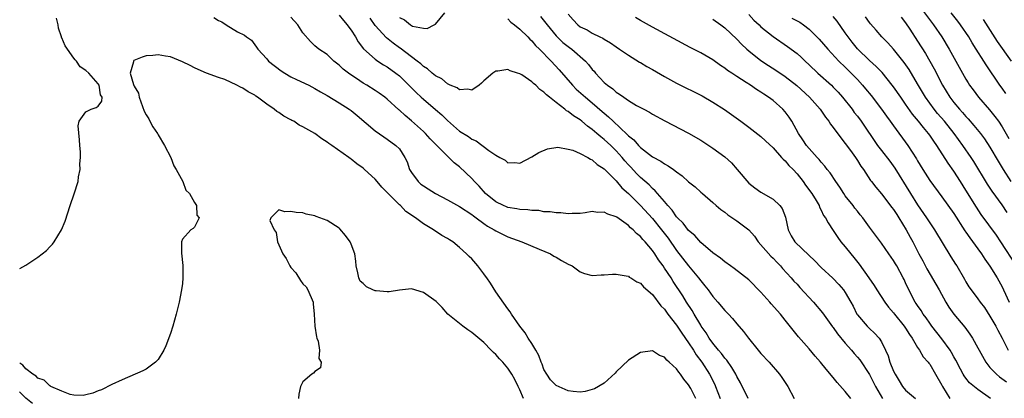
# Model space of a CAD drawing. Units: inches. Extents: x 2568000 to 2571000, y 1545000 to 1548000.
# Drawn here: x 2568000 to 2568163, y 1545353 to 1545416 of the extents above; entities that cross this region are included whole.
import ezdxf

# ---------------------------------------------------------------- set-up
doc = ezdxf.new("R2010")
doc.units = ezdxf.units.IN
doc.header["$MEASUREMENT"] = 0
doc.layers.add('LD25681545_2ft', color=31, linetype='Continuous')

msp = doc.modelspace()

# ---------------------------------------------------------------- linework, layer by layer
at = {"layer": 'LD25681545_2ft'}
for points, elevation in [([(2568147, 1545421.28), (2568151.65, 1545415), (2568153, 1545413), (2568154.23, 1545411), (2568155.35, 1545409), (2568156.42, 1545407), (2568157, 1545405.98), (2568157.37, 1545405.37), (2568157.61, 1545405), (2568158.2, 1545404.2), (2568159.11, 1545403), (2568160.92, 1545400.92), (2568161.82, 1545399.82), (2568162.39, 1545399), (2568163, 1545398.07), (2568164.14, 1545396.14)], 7310), ([(2568063, 1545416.21), (2568063.85, 1545415.85), (2568064.83, 1545415), (2568065, 1545414.9), (2568065.18, 1545414.82), (2568067, 1545414.45), (2568067.59, 1545414.41), (2568068.8, 1545415), (2568069, 1545415.14), (2568070.52, 1545417)], 7290), ([(2568091, 1545416.77), (2568091.86, 1545415.86), (2568092.61, 1545415), (2568093, 1545414.7), (2568094.16, 1545414.16), (2568095, 1545413.64), (2568096.27, 1545413), (2568096.78, 1545412.78), (2568097, 1545412.61), (2568098.04, 1545412.03), (2568099, 1545411.35), (2568099.53, 1545411), (2568101, 1545409.97), (2568102.84, 1545408.84), (2568103, 1545408.76), (2568104.09, 1545408.09), (2568105, 1545407.59), (2568107, 1545406.43), (2568109, 1545405.35), (2568113.22, 1545403.22), (2568115, 1545402.19), (2568116.94, 1545400.94), (2568119.67, 1545399), (2568121, 1545398.02), (2568123, 1545396.49), (2568123.76, 1545395.76), (2568125, 1545394.61), (2568126.43, 1545393), (2568126.69, 1545392.69), (2568127, 1545392.44), (2568127.65, 1545391.65), (2568128.34, 1545391), (2568129, 1545390.28), (2568130.02, 1545389), (2568130.41, 1545388.41), (2568131.43, 1545387), (2568132.15, 1545385.85), (2568132.64, 1545385), (2568132.73, 1545384.73), (2568133, 1545384.25), (2568133.39, 1545383.39), (2568133.7, 1545383), (2568134.13, 1545382.13), (2568135, 1545380.87), (2568135.73, 1545379.73), (2568136.26, 1545379), (2568137, 1545378.15), (2568137.9, 1545377), (2568138.42, 1545376.42), (2568139.31, 1545375.31), (2568140.92, 1545373), (2568141.76, 1545371.76), (2568142.22, 1545371), (2568143.55, 1545369), (2568144.17, 1545368.17), (2568145, 1545367.21), (2568145.16, 1545367), (2568146.78, 1545365), (2568147, 1545364.67), (2568147.63, 1545363.63), (2568148.1, 1545363), (2568149, 1545361.48), (2568149.33, 1545361), (2568149.93, 1545359.93), (2568150.77, 1545359), (2568150.86, 1545358.86), (2568151, 1545358.7), (2568151.96, 1545357), (2568153, 1545355.22), (2568153.11, 1545355), (2568154.36, 1545353)], 7294), ([(2568121, 1545416.72), (2568121.8, 1545415.8), (2568122.69, 1545415), (2568123, 1545414.7), (2568125, 1545413.08), (2568127.43, 1545411.43), (2568129, 1545410.26), (2568129.67, 1545409.67), (2568130.34, 1545409), (2568131, 1545408.4), (2568132.45, 1545407), (2568134.68, 1545405), (2568135, 1545404.69), (2568135.82, 1545403.82), (2568136.55, 1545403), (2568138.13, 1545401), (2568138.49, 1545400.49), (2568139, 1545399.85), (2568139.63, 1545399), (2568142.34, 1545395), (2568143, 1545394.13), (2568144.37, 1545392.37), (2568145.23, 1545391.23), (2568147.79, 1545387), (2568149, 1545385.11), (2568150.45, 1545383), (2568151, 1545382.15), (2568151.8, 1545381), (2568154.52, 1545376.52), (2568155.3, 1545375.3), (2568155.51, 1545375), (2568156.78, 1545372.78), (2568157, 1545372.38), (2568157.52, 1545371.52), (2568157.86, 1545371), (2568159, 1545369.55), (2568159.38, 1545369), (2568160.08, 1545368.08), (2568161, 1545366.65), (2568161.96, 1545365), (2568162.31, 1545364.31), (2568163.01, 1545362.99), (2568164.01, 1545361)], 7300), ([(2568163.63, 1545403.63), (2568163, 1545404.53), (2568162.65, 1545405), (2568160.35, 1545408.35), (2568159.96, 1545409), (2568158.72, 1545411), (2568158.05, 1545412.05), (2568157.48, 1545413), (2568156.13, 1545415), (2568155.65, 1545415.65), (2568154.58, 1545417)], 7312), ([(2568000, 1545374.54), (2568001, 1545375.13), (2568003, 1545376.45), (2568004.44, 1545377.56), (2568005, 1545378.17), (2568005.42, 1545378.58), (2568005.71, 1545379), (2568006.96, 1545381), (2568007.56, 1545382.44), (2568008.39, 1545385), (2568009.05, 1545386.95), (2568009.71, 1545389), (2568009.78, 1545389.78), (2568010.06, 1545391), (2568009.97, 1545391.97), (2568010.08, 1545393), (2568010.09, 1545393.91), (2568009.98, 1545395), (2568009.94, 1545395.94), (2568009.73, 1545398.27), (2568009.89, 1545399), (2568011, 1545400.55), (2568011.85, 1545401), (2568012.68, 1545401.32), (2568013, 1545401.53), (2568013.65, 1545402.35), (2568013.7, 1545403), (2568013.42, 1545403.42), (2568013.18, 1545405), (2568013, 1545405.25), (2568011.46, 1545407), (2568011, 1545407.46), (2568010.04, 1545408.04), (2568009.44, 1545409), (2568009.22, 1545409.22), (2568009, 1545409.48), (2568007.52, 1545411.52), (2568007, 1545412.84), (2568006.94, 1545412.94), (2568006.93, 1545413), (2568006.44, 1545414.44), (2568006.38, 1545415), (2568006.13, 1545416.13)], 7282), ([(2568032.22, 1545416.22), (2568033, 1545415.72), (2568033.52, 1545415.52), (2568034.27, 1545415), (2568036.13, 1545413.87), (2568037.28, 1545413.28), (2568037.66, 1545413), (2568038.46, 1545412.46), (2568039.32, 1545411.32), (2568039.51, 1545411), (2568041, 1545409.36), (2568041.27, 1545409), (2568043.39, 1545407.39), (2568043.99, 1545407), (2568045, 1545406.4), (2568045.94, 1545405.94), (2568047.96, 1545405), (2568049, 1545404.46), (2568049.91, 1545403.91), (2568051, 1545403.28), (2568053, 1545402.06), (2568054.67, 1545401), (2568055, 1545400.77), (2568055.98, 1545399.98), (2568059, 1545397.4), (2568060.41, 1545396.41), (2568061, 1545396.03), (2568062.44, 1545395), (2568063, 1545394.41), (2568063.91, 1545393), (2568064.27, 1545392.27), (2568064.7, 1545391), (2568065, 1545390.5), (2568066.1, 1545389), (2568066.58, 1545388.58), (2568067, 1545388.27), (2568067.8, 1545387.8), (2568069.02, 1545387), (2568071, 1545385.96), (2568073, 1545384.85), (2568075, 1545383.54), (2568075.3, 1545383.3), (2568075.73, 1545383), (2568077, 1545382.03), (2568077.61, 1545381.61), (2568078.72, 1545381), (2568079, 1545380.8), (2568081, 1545379.84), (2568083.33, 1545379), (2568086.2, 1545377.8), (2568088.06, 1545377), (2568088.63, 1545376.63), (2568089, 1545376.43), (2568089.9, 1545375.9), (2568091, 1545375.31), (2568091.69, 1545375), (2568093, 1545373.99), (2568093.71, 1545373.71), (2568095, 1545373.4), (2568096.5, 1545373.5), (2568097, 1545373.5), (2568098.37, 1545373.63), (2568099, 1545373.62), (2568100.63, 1545373.37), (2568101, 1545373.27), (2568101.15, 1545373.15), (2568101.43, 1545373), (2568102.38, 1545372.38), (2568103, 1545372.16), (2568103.52, 1545371.52), (2568105, 1545370.24), (2568106.38, 1545368.38), (2568107, 1545367.8), (2568107.56, 1545367), (2568109, 1545365.18), (2568109.85, 1545363.85), (2568111, 1545362.22), (2568111.79, 1545361), (2568112.25, 1545360.25), (2568113.19, 1545359), (2568114.48, 1545357), (2568115.32, 1545355.32), (2568115.46, 1545355), (2568116.22, 1545353)], 7282), ([(2568120.9, 1545353), (2568119.59, 1545355.59), (2568119, 1545356.63), (2568118.83, 1545357), (2568118.16, 1545358.16), (2568117.33, 1545359.33), (2568117, 1545359.68), (2568116.44, 1545360.44), (2568115.97, 1545361), (2568115, 1545362.19), (2568114.43, 1545363), (2568113.91, 1545363.91), (2568113.1, 1545365), (2568113, 1545365.16), (2568111.9, 1545367), (2568111.59, 1545367.59), (2568110.67, 1545369), (2568110.04, 1545370.04), (2568108.43, 1545372.43), (2568108.08, 1545373), (2568107, 1545374.63), (2568106.75, 1545375), (2568106.01, 1545376.01), (2568105.41, 1545377), (2568105, 1545377.58), (2568103.79, 1545379), (2568103.4, 1545379.4), (2568103, 1545379.89), (2568102.35, 1545380.35), (2568101.77, 1545381), (2568101.34, 1545381.34), (2568101, 1545381.71), (2568099.07, 1545383.07), (2568099, 1545383.14), (2568097.57, 1545383.57), (2568097, 1545383.92), (2568095.88, 1545383.88), (2568095, 1545384.01), (2568093.82, 1545383.83), (2568093, 1545383.72), (2568091.69, 1545383.69), (2568091, 1545383.62), (2568089.81, 1545383.81), (2568089, 1545383.79), (2568088, 1545384), (2568087, 1545384), (2568086.17, 1545384.17), (2568085, 1545384.17), (2568084.3, 1545384.3), (2568083, 1545384.35), (2568082.47, 1545384.47), (2568081, 1545384.71), (2568080.78, 1545384.78), (2568080.27, 1545385), (2568079, 1545385.62), (2568077.32, 1545387), (2568076.22, 1545388.22), (2568075.47, 1545389), (2568075, 1545389.53), (2568073, 1545391.45), (2568072.11, 1545392.11), (2568071.23, 1545393), (2568071, 1545393.19), (2568069.08, 1545395.08), (2568068.1, 1545396.1), (2568067.34, 1545397), (2568067, 1545397.32), (2568065, 1545399.1), (2568063.94, 1545399.94), (2568063, 1545400.85), (2568062.91, 1545400.91), (2568061, 1545402.66), (2568060.58, 1545403), (2568059.66, 1545403.66), (2568059, 1545404.1), (2568057.61, 1545405), (2568057, 1545405.36), (2568055.89, 1545406.11), (2568054.8, 1545406.8), (2568053.68, 1545407.68), (2568053, 1545408.33), (2568052.12, 1545409), (2568051, 1545410.08), (2568049.62, 1545411), (2568049.28, 1545411.28), (2568049, 1545411.55), (2568048.23, 1545412.23), (2568047, 1545413.7), (2568046.14, 1545415), (2568045, 1545416.31)], 7284), ([(2568053, 1545416.6), (2568053.71, 1545415.71), (2568054.35, 1545415), (2568054.62, 1545414.62), (2568055, 1545414.13), (2568055.74, 1545413), (2568056.19, 1545412.19), (2568057.05, 1545411.05), (2568059, 1545409.29), (2568059.43, 1545409), (2568060.39, 1545408.39), (2568061, 1545408.04), (2568062.41, 1545407), (2568063, 1545406.53), (2568065.77, 1545403.77), (2568066.61, 1545403), (2568067, 1545402.65), (2568068.98, 1545400.98), (2568070.05, 1545400.05), (2568071, 1545399.11), (2568073, 1545397.39), (2568074.46, 1545396.46), (2568075, 1545396.05), (2568075.77, 1545395.77), (2568077.86, 1545394.14), (2568079, 1545393.36), (2568079.68, 1545393), (2568080.57, 1545392.57), (2568081, 1545392.11), (2568082.17, 1545392.17), (2568083, 1545392.06), (2568085, 1545393.13), (2568086.17, 1545393.83), (2568087.57, 1545394.43), (2568089.31, 1545394.69), (2568091, 1545394.4), (2568091.8, 1545394.2), (2568093, 1545393.67), (2568094.28, 1545393), (2568094.71, 1545392.71), (2568095, 1545392.62), (2568095.84, 1545391.84), (2568097, 1545391.14), (2568099, 1545389.11), (2568099.94, 1545387.94), (2568101, 1545387), (2568103, 1545385.01), (2568105, 1545382.84), (2568106.5, 1545381), (2568107.59, 1545379.59), (2568109, 1545377.58), (2568110.99, 1545374.99), (2568112.64, 1545373), (2568113, 1545372.51), (2568113.7, 1545371.7), (2568114.23, 1545371), (2568115, 1545369.9), (2568115.85, 1545369), (2568117, 1545367.58), (2568117.63, 1545367), (2568118.29, 1545366.29), (2568119, 1545365.4), (2568120.13, 1545364.13), (2568120.91, 1545363), (2568122.52, 1545361), (2568122.76, 1545360.76), (2568123, 1545360.46), (2568124.36, 1545359), (2568126.1, 1545357), (2568126.48, 1545356.48), (2568127.46, 1545355), (2568128.5, 1545353)], 7286), ([(2568137.89, 1545353), (2568137, 1545354.14), (2568135.66, 1545355.66), (2568135, 1545356.48), (2568133.83, 1545357.83), (2568132.9, 1545359), (2568132.01, 1545360.01), (2568131, 1545361.21), (2568129.22, 1545363.22), (2568128.32, 1545364.32), (2568127, 1545366), (2568126.24, 1545367), (2568124.7, 1545368.7), (2568124.45, 1545369), (2568123, 1545370.63), (2568121, 1545372.7), (2568118.58, 1545374.58), (2568117.94, 1545375), (2568117, 1545375.67), (2568116.31, 1545376.31), (2568115, 1545377.17), (2568113, 1545378.89), (2568112.02, 1545380.02), (2568111, 1545380.85), (2568110.07, 1545382.07), (2568109.15, 1545383), (2568109, 1545383.17), (2568108.25, 1545384.25), (2568107.57, 1545385), (2568107, 1545385.68), (2568105.84, 1545387), (2568105.46, 1545387.46), (2568105, 1545387.84), (2568104.43, 1545388.43), (2568103, 1545389.68), (2568102.35, 1545390.35), (2568101.39, 1545391.39), (2568101, 1545391.8), (2568100.44, 1545392.44), (2568099.99, 1545393), (2568099, 1545394.1), (2568098.07, 1545395), (2568097, 1545396), (2568096.42, 1545396.41), (2568095.77, 1545397), (2568095, 1545397.66), (2568094.2, 1545398.2), (2568093.27, 1545399), (2568093, 1545399.22), (2568091.91, 1545399.91), (2568091, 1545400.65), (2568090.76, 1545400.76), (2568090.48, 1545401), (2568089, 1545402.13), (2568087.89, 1545403), (2568087.4, 1545403.4), (2568087, 1545403.85), (2568086.29, 1545404.29), (2568085.62, 1545405), (2568085.28, 1545405.28), (2568085, 1545405.55), (2568083.31, 1545406.69), (2568083, 1545406.87), (2568082.62, 1545407), (2568081.37, 1545407.37), (2568081, 1545407.6), (2568079.33, 1545407.33), (2568079, 1545407.34), (2568078.5, 1545407), (2568077, 1545405.7), (2568076.65, 1545405.35), (2568076.22, 1545405), (2568075, 1545404.16), (2568074.36, 1545404.36), (2568073, 1545404.23), (2568072.57, 1545404.57), (2568071.45, 1545405), (2568071, 1545405.2), (2568070.04, 1545406.04), (2568069, 1545406.55), (2568068.45, 1545407), (2568067.69, 1545407.69), (2568067, 1545408.08), (2568066.54, 1545408.54), (2568065.96, 1545409), (2568063.14, 1545411.14), (2568063, 1545411.22), (2568061.96, 1545411.96), (2568060.84, 1545412.84), (2568059, 1545414.9), (2568058.13, 1545416.13)], 7288), ([(2568081, 1545416.03), (2568081.47, 1545415.47), (2568082.1, 1545415), (2568083, 1545414.29), (2568084.3, 1545413), (2568084.64, 1545412.64), (2568085, 1545412.34), (2568085.6, 1545411.6), (2568086.24, 1545411), (2568088.21, 1545409), (2568089.54, 1545407.54), (2568091.71, 1545405), (2568092.36, 1545404.36), (2568093.86, 1545403), (2568095, 1545402.07), (2568096.65, 1545400.65), (2568097, 1545400.33), (2568097.73, 1545399.73), (2568098.45, 1545399), (2568100.8, 1545396.8), (2568101, 1545396.57), (2568101.9, 1545395.9), (2568102.66, 1545395), (2568103, 1545394.65), (2568105, 1545393.1), (2568106.4, 1545392.4), (2568107, 1545391.94), (2568107.63, 1545391.63), (2568108.48, 1545391), (2568109, 1545390.59), (2568109.94, 1545389.94), (2568111, 1545388.97), (2568112.1, 1545388.1), (2568113, 1545387.25), (2568113.28, 1545387), (2568115, 1545385.55), (2568115.55, 1545385), (2568116.35, 1545384.35), (2568117, 1545383.93), (2568117.5, 1545383.5), (2568118.68, 1545382.68), (2568119, 1545382.5), (2568120.98, 1545380.98), (2568121.92, 1545379.92), (2568122.55, 1545379), (2568124.62, 1545376.62), (2568125, 1545376.26), (2568125.61, 1545375.61), (2568126.26, 1545375), (2568126.59, 1545374.59), (2568128.01, 1545373), (2568128.47, 1545372.47), (2568129, 1545371.94), (2568129.43, 1545371.43), (2568131.7, 1545369), (2568133.22, 1545367.22), (2568134.89, 1545364.89), (2568135, 1545364.76), (2568135.71, 1545363.71), (2568137, 1545362.15), (2568138.04, 1545361), (2568138.47, 1545360.47), (2568139, 1545359.87), (2568139.4, 1545359.4), (2568141, 1545356.97), (2568142.03, 1545355), (2568143.18, 1545353)], 7290), ([(2568086.41, 1545416.41), (2568087.31, 1545415.31), (2568087.51, 1545415), (2568089, 1545413.18), (2568089.17, 1545413), (2568090.11, 1545412.11), (2568091, 1545411.41), (2568091.25, 1545411.25), (2568091.6, 1545411), (2568093.89, 1545409), (2568094.41, 1545408.41), (2568095, 1545407.62), (2568095.3, 1545407.3), (2568095.55, 1545407), (2568097, 1545405.46), (2568097.53, 1545405), (2568098.4, 1545404.4), (2568099, 1545403.82), (2568099.53, 1545403.53), (2568100.22, 1545403), (2568101, 1545402.45), (2568102.36, 1545401.64), (2568103.56, 1545401), (2568104.52, 1545400.52), (2568105, 1545400.21), (2568107.06, 1545399.06), (2568111, 1545397.01), (2568113, 1545395.85), (2568115, 1545394.56), (2568117, 1545393.09), (2568118.1, 1545392.1), (2568119.07, 1545391), (2568121, 1545388.75), (2568121.96, 1545387.96), (2568123, 1545387.22), (2568125, 1545386.09), (2568126.16, 1545385), (2568126.52, 1545384.52), (2568127.07, 1545383.07), (2568127.5, 1545381), (2568128.01, 1545380.01), (2568128.64, 1545379), (2568131, 1545376.7), (2568131.89, 1545375.89), (2568133, 1545374.76), (2568134.94, 1545372.94), (2568135.92, 1545371.92), (2568136.72, 1545371), (2568137, 1545370.6), (2568137.93, 1545369), (2568138.29, 1545368.29), (2568138.92, 1545367), (2568139, 1545366.87), (2568140.6, 1545365), (2568141, 1545364.61), (2568141.86, 1545363.86), (2568142.63, 1545363), (2568143, 1545362.42), (2568143.68, 1545361), (2568144.09, 1545360.09), (2568144.41, 1545359), (2568145, 1545357.52), (2568145.25, 1545357), (2568145.93, 1545355.93), (2568146.48, 1545355), (2568147, 1545354.37), (2568148.63, 1545353)], 7292), ([(2568161.08, 1545353), (2568159, 1545354.5), (2568157.6, 1545355.6), (2568157, 1545356.35), (2568156.73, 1545356.73), (2568156.57, 1545357), (2568156.13, 1545357.87), (2568155.34, 1545359.34), (2568155, 1545359.93), (2568154.63, 1545360.63), (2568154.41, 1545361), (2568153, 1545362.91), (2568151.34, 1545365), (2568151, 1545365.47), (2568150.39, 1545366.39), (2568149.91, 1545367), (2568149.58, 1545367.58), (2568149, 1545368.41), (2568148.77, 1545368.77), (2568148.59, 1545369), (2568147.36, 1545371.36), (2568147, 1545372.21), (2568146.75, 1545372.75), (2568146.62, 1545373), (2568145.52, 1545375), (2568145.32, 1545375.32), (2568145, 1545375.88), (2568144.24, 1545377), (2568143, 1545378.8), (2568141, 1545381.42), (2568139.89, 1545383), (2568139.49, 1545383.49), (2568139, 1545384.06), (2568138.59, 1545384.59), (2568138.29, 1545385), (2568137, 1545386.64), (2568136.73, 1545387), (2568136.08, 1545388.08), (2568135.41, 1545389), (2568134.46, 1545390.46), (2568134, 1545391), (2568133.58, 1545391.58), (2568133, 1545392.2), (2568132.65, 1545392.65), (2568132.31, 1545393), (2568131, 1545394.48), (2568130.56, 1545395), (2568129.95, 1545395.95), (2568129.23, 1545397), (2568128.12, 1545399), (2568127.68, 1545399.68), (2568127, 1545400.6), (2568126.65, 1545401), (2568125, 1545402.45), (2568124.27, 1545403), (2568123.49, 1545403.49), (2568123, 1545403.84), (2568122.27, 1545404.27), (2568121.24, 1545405), (2568120.55, 1545405.45), (2568119, 1545406.43), (2568118.64, 1545406.64), (2568118.15, 1545407), (2568117.46, 1545407.46), (2568117, 1545407.83), (2568116.27, 1545408.27), (2568115, 1545409.2), (2568113, 1545410.36), (2568111.26, 1545411.26), (2568105, 1545414.61), (2568103, 1545415.73), (2568102.21, 1545416.21)], 7296), ([(2568115, 1545415.97), (2568116.34, 1545415), (2568117, 1545414.5), (2568119, 1545412.63), (2568119.79, 1545411.79), (2568120.63, 1545411), (2568121, 1545410.68), (2568123, 1545409.1), (2568124.26, 1545408.26), (2568125.48, 1545407.48), (2568127, 1545406.46), (2568128.93, 1545404.93), (2568131.03, 1545403), (2568132.81, 1545401), (2568133.7, 1545399.7), (2568134.24, 1545399), (2568134.53, 1545398.53), (2568135, 1545397.95), (2568136.24, 1545396.24), (2568137, 1545395.34), (2568137.88, 1545394.13), (2568138.67, 1545393), (2568139, 1545392.51), (2568139.57, 1545391.57), (2568140.02, 1545391), (2568141.2, 1545389.2), (2568141.37, 1545389), (2568142.06, 1545388.06), (2568143, 1545386.98), (2568144.71, 1545384.71), (2568145, 1545384.35), (2568145.52, 1545383.52), (2568145.89, 1545383), (2568147.12, 1545381), (2568147.76, 1545379.76), (2568148.19, 1545379), (2568149.22, 1545377), (2568149.84, 1545375.84), (2568150.52, 1545374.52), (2568152.57, 1545371), (2568153.67, 1545369), (2568154.16, 1545368.16), (2568155, 1545367), (2568156.84, 1545364.84), (2568157.67, 1545363.67), (2568158.09, 1545363), (2568159, 1545361.42), (2568159.21, 1545361), (2568160.3, 1545359), (2568161, 1545358.15), (2568162.08, 1545357), (2568162.56, 1545356.56), (2568163.77, 1545355.77)], 7298), ([(2568128.15, 1545416.15), (2568129.44, 1545415.44), (2568130.05, 1545415), (2568131, 1545414.29), (2568132.66, 1545412.66), (2568134.08, 1545411), (2568135.92, 1545409), (2568137, 1545407.97), (2568137.48, 1545407.48), (2568137.98, 1545407), (2568139, 1545405.92), (2568139.83, 1545405), (2568140.37, 1545404.37), (2568141.27, 1545403.27), (2568143, 1545401.03), (2568143.84, 1545399.84), (2568144.46, 1545399), (2568145, 1545398.23), (2568147.37, 1545395), (2568148.8, 1545392.8), (2568149, 1545392.43), (2568149.84, 1545391), (2568151, 1545389.16), (2568153, 1545386.49), (2568155, 1545383.7), (2568156.83, 1545380.83), (2568157, 1545380.6), (2568157.64, 1545379.64), (2568159, 1545377.83), (2568159.6, 1545377), (2568160.14, 1545376.14), (2568161, 1545374.93), (2568162.17, 1545373), (2568163, 1545371.53), (2568163.27, 1545371), (2568164.18, 1545369)], 7302), ([(2568165.42, 1545375), (2568162.82, 1545379), (2568162.08, 1545380.08), (2568159.55, 1545383.55), (2568158.75, 1545384.75), (2568157, 1545387.59), (2568156.11, 1545389), (2568155, 1545390.72), (2568154.04, 1545392.04), (2568152.19, 1545395), (2568151.69, 1545395.69), (2568151, 1545396.72), (2568150.8, 1545397), (2568149.95, 1545397.95), (2568149.16, 1545399), (2568148.17, 1545400.17), (2568147, 1545401.87), (2568146.19, 1545403), (2568145, 1545404.73), (2568144.8, 1545405), (2568143.1, 1545407.1), (2568142.12, 1545408.12), (2568141, 1545409.12), (2568139, 1545411.03), (2568138.13, 1545412.13), (2568137.47, 1545413), (2568137, 1545413.69), (2568135.62, 1545415.62), (2568135, 1545416.4)], 7304), ([(2568163.84, 1545383.84), (2568163, 1545385.11), (2568161.39, 1545387.39), (2568160.59, 1545388.59), (2568158.31, 1545392.31), (2568157.87, 1545393), (2568156.51, 1545395), (2568155.04, 1545397), (2568153.43, 1545399), (2568152.3, 1545400.3), (2568151.74, 1545401), (2568151, 1545402.02), (2568150.3, 1545403), (2568149, 1545405.24), (2568147.59, 1545407.59), (2568146.77, 1545408.77), (2568145, 1545410.96), (2568144.04, 1545412.04), (2568143.08, 1545413), (2568142.12, 1545414.12), (2568141.17, 1545415.17), (2568141, 1545415.38), (2568140.33, 1545416.33)], 7306), ([(2568146.27, 1545416.27), (2568147, 1545415.35), (2568147.73, 1545414.27), (2568149, 1545412.31), (2568150.28, 1545410.28), (2568151.03, 1545409), (2568151.73, 1545407.73), (2568153.11, 1545405), (2568154.34, 1545403), (2568155, 1545402.14), (2568155.94, 1545401), (2568156.45, 1545400.45), (2568157, 1545399.79), (2568157.39, 1545399.39), (2568158.33, 1545398.33), (2568159.41, 1545397), (2568160.09, 1545396.09), (2568161, 1545394.7), (2568162.36, 1545392.36), (2568163.2, 1545391), (2568164.46, 1545389)], 7308), ([(2568164.6, 1545409), (2568162.26, 1545412.26), (2568159.91, 1545415.91)], 7314), ([(2568112.2, 1545353), (2568111.34, 1545354.66), (2568111, 1545355.28), (2568110.2, 1545356.2), (2568109.67, 1545357), (2568109.35, 1545357.35), (2568109, 1545357.89), (2568107.79, 1545359), (2568107.36, 1545359.36), (2568107, 1545359.86), (2568106.15, 1545360.15), (2568105, 1545360.91), (2568103, 1545360.64), (2568101, 1545359.36), (2568099, 1545357.4), (2568098.81, 1545357.19), (2568097, 1545355.56), (2568095.39, 1545354.61), (2568095, 1545354.46), (2568093.84, 1545354.16), (2568093, 1545354.06), (2568091.86, 1545354.14), (2568091, 1545354.25), (2568089, 1545355.12), (2568088.09, 1545356.09), (2568087.45, 1545357), (2568087, 1545357.8), (2568086.67, 1545358.67), (2568086.53, 1545359), (2568086.12, 1545360.12), (2568085.63, 1545361), (2568085, 1545362.09), (2568084.39, 1545363), (2568083.87, 1545363.87), (2568082.98, 1545365.02), (2568081.61, 1545367), (2568081.37, 1545367.37), (2568081, 1545367.86), (2568079, 1545370.71), (2568078.13, 1545372.13), (2568077.5, 1545373), (2568077.31, 1545373.31), (2568077, 1545373.69), (2568076, 1545375), (2568075, 1545376.16), (2568074.56, 1545376.56), (2568074.15, 1545377), (2568073, 1545378.08), (2568071.85, 1545379), (2568071.32, 1545379.32), (2568071, 1545379.56), (2568070.07, 1545380.07), (2568068.69, 1545381), (2568067, 1545381.99), (2568065.66, 1545383), (2568065.24, 1545383.24), (2568065, 1545383.44), (2568064.05, 1545384.05), (2568063.18, 1545385), (2568063, 1545385.15), (2568061.08, 1545387.08), (2568061, 1545387.19), (2568060.07, 1545388.08), (2568059.33, 1545389), (2568059, 1545389.39), (2568057.24, 1545391), (2568057, 1545391.2), (2568055.92, 1545391.92), (2568055, 1545392.7), (2568054.82, 1545392.82), (2568054.59, 1545393), (2568051.78, 1545395), (2568051.32, 1545395.32), (2568051, 1545395.56), (2568050.12, 1545396.12), (2568049, 1545396.96), (2568047, 1545398.11), (2568046.37, 1545398.37), (2568045.48, 1545399), (2568045.16, 1545399.16), (2568045, 1545399.26), (2568043.84, 1545399.84), (2568043, 1545400.46), (2568042.65, 1545400.65), (2568042.25, 1545401), (2568041, 1545401.83), (2568039.47, 1545403), (2568039.18, 1545403.18), (2568039, 1545403.32), (2568037.9, 1545403.9), (2568037, 1545404.53), (2568036.65, 1545404.65), (2568036.04, 1545405), (2568034.04, 1545405.96), (2568033, 1545406.26), (2568031, 1545407), (2568029.59, 1545407.59), (2568029, 1545407.87), (2568028.26, 1545408.26), (2568027, 1545408.88), (2568025, 1545409.71), (2568024.17, 1545409.83), (2568023, 1545410.06), (2568022.07, 1545409.93), (2568021, 1545409.86), (2568020.34, 1545409.66), (2568018.92, 1545409.08), (2568018.87, 1545409), (2568018.89, 1545408.89), (2568018.33, 1545407), (2568018.88, 1545405.12), (2568019, 1545404.86), (2568019.7, 1545403.7), (2568019.81, 1545403), (2568020.66, 1545400.66), (2568021, 1545400.07), (2568021.42, 1545399.42), (2568021.61, 1545399), (2568022.11, 1545398.11), (2568022.87, 1545397), (2568022.91, 1545396.91), (2568023, 1545396.78), (2568024.04, 1545395), (2568025.08, 1545393), (2568025.6, 1545391.6), (2568025.99, 1545391), (2568027.08, 1545389), (2568027.59, 1545387.59), (2568028.17, 1545387), (2568029, 1545385.51), (2568029.33, 1545385), (2568029.41, 1545383.41), (2568029.77, 1545383), (2568029, 1545381.43), (2568028.79, 1545381.21), (2568028.42, 1545381), (2568027, 1545379.45), (2568026.87, 1545379), (2568026.86, 1545377.14), (2568027.07, 1545375.07), (2568027.09, 1545373), (2568027, 1545372.06), (2568026.87, 1545371), (2568026.47, 1545369), (2568025.98, 1545367), (2568025.39, 1545365), (2568025, 1545363.78), (2568024.25, 1545361.75), (2568023.9, 1545361), (2568023, 1545359.45), (2568022.56, 1545359), (2568021, 1545357.87), (2568020.42, 1545357.58), (2568017, 1545356.09), (2568015.29, 1545355.29), (2568013.56, 1545354.44), (2568013, 1545354.24), (2568012.11, 1545353.89), (2568011, 1545353.59), (2568010.51, 1545353.49), (2568009, 1545353.55), (2568008.37, 1545353.63), (2568007, 1545354.19), (2568005.18, 1545355), (2568005.07, 1545355.07), (2568005, 1545355.08), (2568004.05, 1545356.05), (2568003, 1545356.36), (2568002.71, 1545356.71), (2568002.18, 1545357), (2568001, 1545357.9), (2568000.53, 1545358.53), (2568000, 1545358.87)], 7280), ([(2568083.59, 1545353), (2568083, 1545354.45), (2568082.73, 1545355), (2568082.15, 1545356.15), (2568081.67, 1545357), (2568081, 1545358.02), (2568080.15, 1545359), (2568079.59, 1545359.59), (2568079, 1545360.27), (2568078.61, 1545360.61), (2568078.26, 1545361), (2568077, 1545362.26), (2568075, 1545363.96), (2568074.37, 1545364.37), (2568073.51, 1545365), (2568073, 1545365.43), (2568071.06, 1545367), (2568070.1, 1545368.1), (2568069.1, 1545369.1), (2568067, 1545370.61), (2568065, 1545371.2), (2568063, 1545370.98), (2568061.29, 1545370.71), (2568061, 1545370.69), (2568059.14, 1545370.86), (2568059, 1545370.86), (2568058.62, 1545371), (2568057.54, 1545371.54), (2568057, 1545372.08), (2568056.49, 1545372.49), (2568056.25, 1545373), (2568056.13, 1545373.87), (2568055.84, 1545375), (2568055.76, 1545375.76), (2568055.6, 1545377), (2568055, 1545378.58), (2568054.81, 1545379), (2568054.07, 1545380.07), (2568053.14, 1545381.14), (2568053, 1545381.26), (2568051, 1545382.51), (2568049.18, 1545383.18), (2568049, 1545383.3), (2568047.56, 1545383.56), (2568047, 1545383.81), (2568045.85, 1545383.85), (2568045, 1545384.05), (2568043.97, 1545383.97), (2568043, 1545384.32), (2568041.7, 1545383), (2568041.49, 1545382.51), (2568042.2, 1545381), (2568042.57, 1545380.57), (2568042.77, 1545379), (2568043.66, 1545377), (2568044.23, 1545376.23), (2568044.81, 1545375), (2568045, 1545374.75), (2568045.83, 1545373.83), (2568046.58, 1545372.58), (2568047, 1545372.02), (2568047.51, 1545371.51), (2568047.82, 1545371), (2568048.67, 1545369), (2568048.68, 1545368.68), (2568048.89, 1545367), (2568049, 1545365), (2568049.23, 1545363.23), (2568049.3, 1545363), (2568049.5, 1545362.5), (2568049.73, 1545361), (2568049.62, 1545359.62), (2568050.02, 1545359), (2568049.93, 1545358.07), (2568049, 1545357.45), (2568048.78, 1545357.22), (2568048.47, 1545357), (2568047, 1545355.78), (2568046.58, 1545355), (2568046.32, 1545353.68), (2568046.27, 1545353)], 7278), ([(2568002.14, 1545352.14), (2568001, 1545353.06), (2568000.05, 1545354.05), (2568000, 1545354.1)], 7278)]:
    msp.add_lwpolyline(points, dxfattribs=dict(at, elevation=elevation))

doc.saveas('drawing.dxf')
